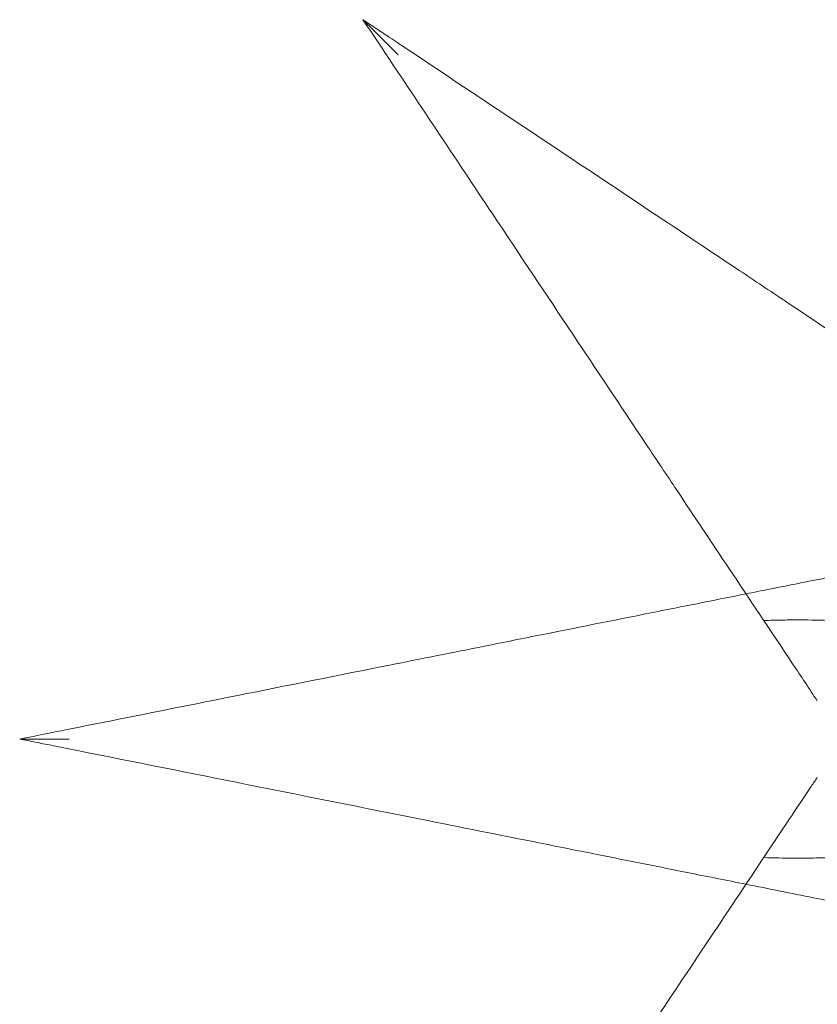
# Model space of a CAD drawing. Units: millimetres. Extents: x 13089 to 24086, y 9966 to 21818.
# Drawn here: x 18726 to 19139, y 17219 to 17729 of the extents above; entities that cross this region are included whole.
import ezdxf

# ---------------------------------------------------------------- set-up
doc = ezdxf.new("R2010")
doc.units = ezdxf.units.MM

# ---------------------------------------------------------------- blocks, each defined once
blk = doc.blocks.new('A$C57C01E59')
at = {"color": 0, "linetype": 'Continuous', "lineweight": 0}
for points, knots in [([(32694.27, 11665.16), (32696.56, 11663.64), (32698.84, 11662.12), (32703.43, 11659.06), (32705.74, 11657.52), (32709.49, 11655.02), (32710.93, 11654.06), (32713.27, 11652.5), (32714.17, 11651.9), (32715.07, 11651.3)], [-25.002968, -25.002968, -25.002968, -25.002968, -16.771912, -16.771912, -8.450963, -8.450963, -3.250371, -3.250371, 0, 0, 0, 0]), ([(32694.27, 11665.16), (32698.9, 11658.23), (32703.52, 11651.29), (32727.82, 11614.85), (32747.48, 11585.36), (32780.69, 11535.53), (32794.39, 11514.99), (32818.75, 11478.45), (32829.48, 11462.36), (32845.3, 11438.62), (32850.55, 11430.75), (32864.05, 11410.5), (32872.23, 11398.22), (32892.98, 11367.11), (32905.18, 11348.8), (32921, 11325.08), (32925.27, 11318.66), (32929.38, 11312.5)], [-24.99313, -24.99313, -24.99313, -24.99313, 0, 0, 106.464221, 106.464221, 181.762064, 181.762064, 242.349419, 242.349419, 272.643097, 272.643097, 321.11298, 321.11298, 398.664795, 398.664795, 428.531574, 428.531574, 428.531574, 428.531574]), ([(32712.41, 11647.03), (32712.4, 11647.04), (32712.39, 11647.05), (32709.47, 11649.96), (32706.43, 11653.01), (32700.68, 11658.76), (32698.31, 11661.13), (32696.14, 11663.3), (32695.51, 11663.93), (32694.85, 11664.59), (32694.66, 11664.78), (32694.44, 11665), (32694.37, 11665.07), (32694.29, 11665.14), (32694.27, 11665.16), (32694.27, 11665.16)], [-0.040389, -0.040389, -0.040389, -0.040389, 0, 0, 12.349341, 12.349341, 24.698822, 24.698822, 28.820779, 28.820779, 30.406903, 30.406903, 31.271004, 31.271004, 31.939655, 31.939655, 31.939655, 31.939655]), ([(33046.94, 11430.05), (33035.83, 11437.46), (33023.97, 11445.37), (32995.11, 11464.61), (32977.63, 11476.26), (32944.35, 11498.44), (32928.72, 11508.86), (32904.99, 11524.68), (32897.01, 11530), (32876.11, 11543.94), (32863.09, 11552.62), (32828.98, 11575.36), (32807.77, 11589.5), (32762.78, 11619.49), (32738.92, 11635.4), (32715.07, 11651.3)], [56.127836, 56.127836, 56.127836, 56.127836, 109.954218, 109.954218, 181.753933, 181.753933, 242.338577, 242.338577, 272.630899, 272.630899, 321.098614, 321.098614, 398.646959, 398.646959, 484.677153, 484.677153, 484.677153, 484.677153]), ([(32975.05, 11384.39), (32972.46, 11383.87), (32969.8, 11383.34), (32967.07, 11382.8), (32957.62, 11380.91), (32947.4, 11378.86), (32936.9, 11376.76), (32926.4, 11374.66), (32915.56, 11372.49), (32904.46, 11370.27), (32900.49, 11369.48), (32896.49, 11368.68), (32892.47, 11367.88)], [40.307837, 40.307837, 40.307837, 40.307837, 51.231799, 51.231799, 51.231799, 89.051641, 89.051641, 89.051641, 126.871483, 126.871483, 126.871483, 140.369851, 140.369851, 140.369851, 140.369851]), ([(32892.47, 11367.88), (32877.63, 11364.91), (32862.41, 11361.86), (32846.99, 11358.78), (32827.34, 11354.85), (32807.44, 11350.87), (32787.36, 11346.85), (32777.32, 11344.85), (32767.23, 11342.83), (32757.1, 11340.8), (32740.89, 11337.56), (32724.58, 11334.3), (32708.2, 11331.02), (32682.01, 11325.78), (32655.69, 11320.52), (32629.27, 11315.24), (32599.97, 11309.38), (32570.55, 11303.49), (32541.15, 11297.61), (32532.98, 11295.98), (32524.81, 11294.34), (32516.63, 11292.71)], [140.369851, 140.369851, 140.369851, 140.369851, 190.104994, 190.104994, 190.104994, 253.473325, 253.473325, 253.473325, 285.15749, 285.15749, 285.15749, 335.852155, 335.852155, 335.852155, 416.963619, 416.963619, 416.963619, 506.946649, 506.946649, 506.946649, 531.944364, 531.944364, 531.944364, 531.944364]), ([(32901.66, 11354.08), (32904.92, 11354.19), (32908.16, 11354.27), (32912.89, 11354.34), (32914.4, 11354.36), (32917.33, 11354.38), (32918.76, 11354.38), (32931.63, 11354.36), (32942.87, 11353.94), (32967.79, 11351.85), (32981.39, 11349.73), (32995.55, 11345.39), (32998.56, 11344.29), (33003.07, 11342.26), (33004.73, 11341.41), (33006.24, 11340.5)], [11.51295, 11.51295, 11.51295, 11.51295, 22.368765, 22.368765, 27.463191, 27.463191, 32.331427, 32.331427, 71.476164, 71.476164, 124.627066, 124.627066, 140.357467, 140.357467, 150.661191, 150.661191, 150.661191, 150.661191]), ([(32516.63, 11292.71), (32519.32, 11292.17), (32522.01, 11291.63), (32527.42, 11290.55), (32530.14, 11290.01), (32534.56, 11289.12), (32536.26, 11288.78), (32539.02, 11288.23), (32540.09, 11288.02), (32541.15, 11287.81)], [0.999998, 0.999998, 0.999998, 0.999998, 9.230466, 9.230466, 17.550886, 17.550886, 22.751148, 22.751148, 26.001312, 26.001312, 26.001312, 26.001312]), ([(32516.63, 11292.71), (32516.63, 11292.71), (32516.66, 11292.71), (32516.77, 11292.71), (32516.86, 11292.71), (32517.18, 11292.71), (32517.44, 11292.71), (32518.38, 11292.71), (32519.27, 11292.71), (32522.37, 11292.71), (32525.77, 11292.71), (32533.88, 11292.71), (32538.13, 11292.71), (32542.2, 11292.71), (32542.22, 11292.71), (32542.23, 11292.71)], [0, 0, 0, 0, 0.394697, 0.394697, 0.904985, 0.904985, 1.842324, 1.842324, 4.28288, 4.28288, 11.654724, 11.654724, 18.854689, 18.854689, 18.878474, 18.878474, 18.878474, 18.878474]), ([(32541.15, 11287.81), (32570.34, 11281.97), (32599.53, 11276.13), (32628.62, 11270.31), (32661.86, 11263.66), (32694.99, 11257.04), (32727.84, 11250.47), (32748.38, 11246.36), (32768.79, 11242.28), (32788.99, 11238.24), (32799.09, 11236.22), (32809.14, 11234.21), (32819.15, 11232.21), (32833.57, 11229.32), (32847.89, 11226.46), (32861.99, 11223.64), (32872.29, 11221.58), (32882.47, 11219.54), (32892.47, 11217.54)], [0, 0, 0, 0, 89.319541, 89.319541, 89.319541, 191.399016, 191.399016, 191.399016, 255.198687, 255.198687, 255.198687, 287.098523, 287.098523, 287.098523, 333.04121, 333.04121, 333.04121, 366.598382, 366.598382, 366.598382, 366.598382]), ([(32929.38, 11272.92), (32928.34, 11271.35), (32927.28, 11269.77), (32918.89, 11257.18), (32911.11, 11245.51), (32892.86, 11218.13), (32882.19, 11202.13), (32861.05, 11170.42), (32850.64, 11154.81), (32834.81, 11131.06), (32829.49, 11123.08), (32815.54, 11102.16), (32806.86, 11089.13), (32784.11, 11055.01), (32769.97, 11033.8), (32739.96, 10988.78), (32724.05, 10964.92), (32703.52, 10934.13), (32698.9, 10927.19), (32694.27, 10920.25)], [56.2698, 56.2698, 56.2698, 56.2698, 63.880878, 63.880878, 116.304414, 116.304414, 181.833834, 181.833834, 242.445112, 242.445112, 272.750751, 272.750751, 321.239773, 321.239773, 398.822209, 398.822209, 484.890224, 484.890224, 509.881978, 509.881978, 509.881978, 509.881978]), ([(33006.24, 11244.92), (33002.64, 11242.76), (32998.23, 11240.91), (32987.26, 11237.42), (32980.41, 11235.91), (32960.38, 11232.66), (32945.94, 11231.55), (32927.77, 11231.1), (32924.39, 11231.05), (32919.72, 11231.04), (32918.46, 11231.04), (32912.09, 11231.06), (32906.9, 11231.16), (32901.66, 11231.34)], [0.082715, 0.082715, 0.082715, 0.082715, 24.504545, 24.504545, 54.109175, 54.109175, 105.703747, 105.703747, 117.365697, 117.365697, 121.65248, 121.65248, 139.034256, 139.034256, 139.034256, 139.034256]), ([(32892.47, 11217.54), (32904.38, 11215.16), (32916.04, 11212.83), (32927.34, 11210.57), (32938.32, 11208.37), (32949.09, 11206.22), (32959.19, 11204.2), (32964.71, 11203.09), (32970.02, 11202.03), (32975.05, 11201.03)], [366.598382, 366.598382, 366.598382, 366.598382, 406.549508, 406.549508, 406.549508, 445.393412, 445.393412, 445.393412, 466.629198, 466.629198, 466.629198, 466.629198]), ([(32715.07, 10934.12), (32746.35, 10954.97), (32777.58, 10975.79), (32827.38, 11008.99), (32846.15, 11021.51), (32880.97, 11044.72), (32897.04, 11055.43), (32920.8, 11071.27), (32928.67, 11076.52), (32948.93, 11090.03), (32961.2, 11098.21), (32992.3, 11118.94), (33010.6, 11131.14), (33034.35, 11146.97), (33040.77, 11151.25), (33046.94, 11155.36)], [0, 0, 0, 0, 112.832356, 112.832356, 181.748678, 181.748678, 242.331571, 242.331571, 272.623017, 272.623017, 321.089331, 321.089331, 398.635434, 398.635434, 428.502548, 428.502548, 428.502548, 428.502548])]:
    blk.add_open_spline(points, degree=3, knots=knots, dxfattribs=at)

msp = doc.modelspace()

# ---------------------------------------------------------------- block references
msp.add_blockref('A$C57C01E59', (-13790.62, 6063.38))

doc.saveas('drawing.dxf')
